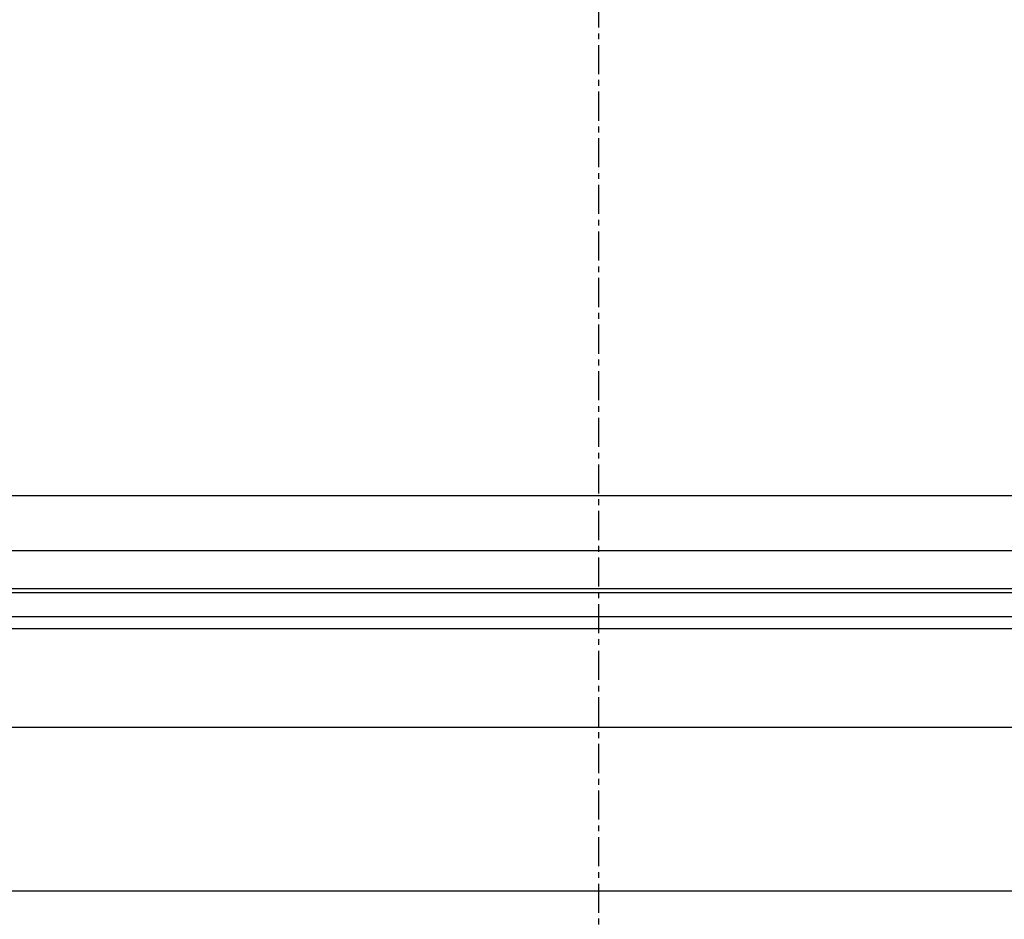
# Model space of a CAD drawing. Extents: x 0 to 401239, y 0 to 814519.
# Drawn here: x 182076 to 183149, y 659545 to 660526 of the extents above; entities that cross this region are included whole.
import ezdxf

# ---------------------------------------------------------------- set-up
doc = ezdxf.new("R2010")
doc.units = 0
doc.linetypes.add('CENTER', pattern=[50.8, 31.75, -6.35, 6.35, -6.35])
doc.layers.get('0').update_dxf_attribs({"color": 3})
doc.layers.add('03-CENTER', color=1, linetype='CENTER')

msp = doc.modelspace()

# ---------------------------------------------------------------- linework, layer by layer
at = {"color": 0, "linetype": 'Continuous', "lineweight": -2}
for p, q in [((181437.2, 660007.4, 114.3), (184641.3, 660007.4, 114.3)), ((181316.7, 659947.4, 114.3), (184130.7, 659947.3, 114.3)), ((181391.1, 659947.4, 114.3), (184641.3, 659947.4, 114.3)), ((181316.7, 659906.1, 114.3), (184130.7, 659906, 114.3)), ((181316.7, 659901.6, 114.3), (184130.7, 659901.6, 114.3)), ((181316.7, 659875.4, 114.3), (184130.7, 659875.3, 114.3)), ((181225.8, 659862.3, 114.3), (184204.7, 659862.3, 114.3)), ((184204.7, 659754.3, 114.3), (181225.8, 659754.4, 114.3)), ((181220.7, 659576.4, 114.3), (184193.7, 659576.4, 114.3)), ((181220.7, 659576.4, 114.3), (184193.7, 659576.3, 114.3))]:
    msp.add_line(p, q, dxfattribs=at)
at = {"color": 0, "lineweight": -2}
msp.add_line((181220.7, 659576.4, 114.3), (184193.7, 659576.4, 114.3), dxfattribs=at)
at = {"layer": '03-CENTER', "color": 0, "lineweight": -2}
msp.add_line((182707.2, 656504.4, 114.3), (182707.2, 661857.4, 114.3), dxfattribs=at)

doc.saveas('drawing.dxf')
